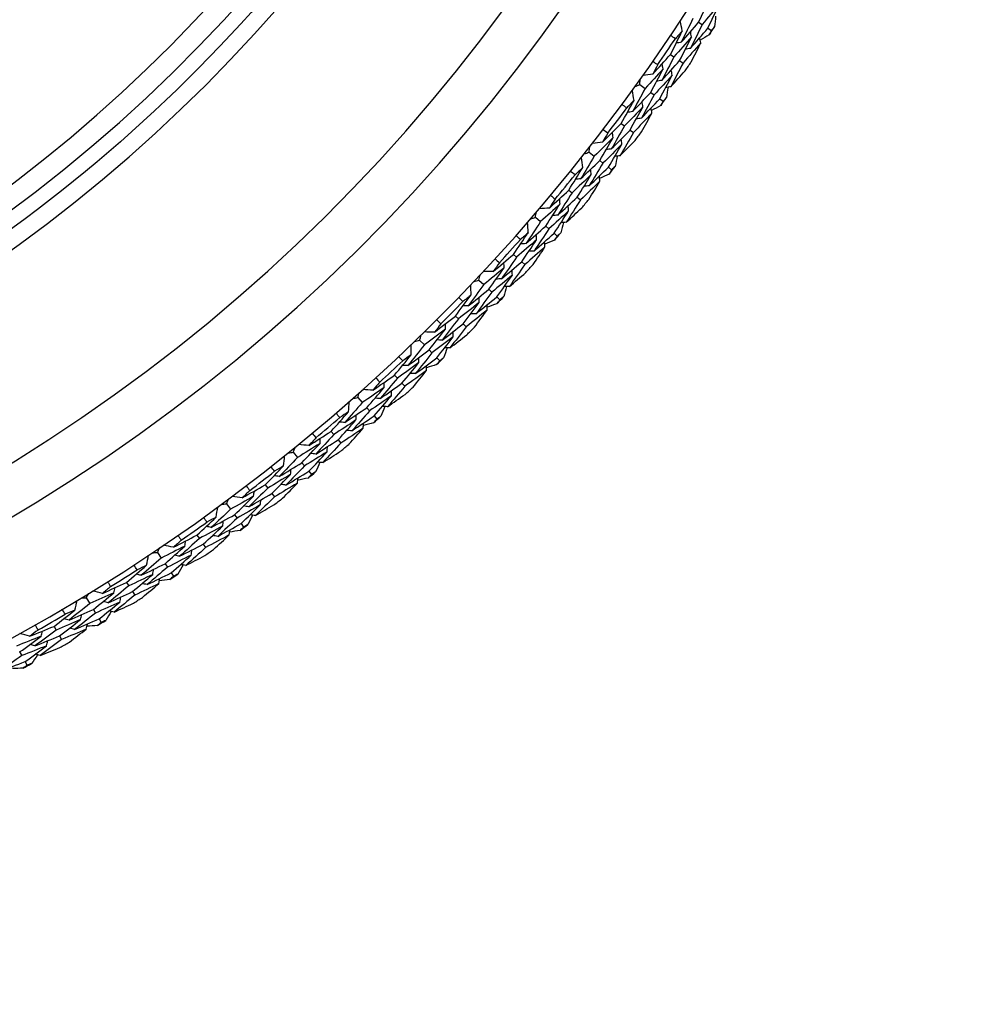
# Model space of a CAD drawing. Units: millimetres. Extents: x 32 to 1160, y 32 to 808.
# Drawn here: x 779 to 793, y 715 to 729 of the extents above; entities that cross this region are included whole.
import ezdxf

# ---------------------------------------------------------------- set-up
doc = ezdxf.new("R2010")
doc.units = ezdxf.units.MM
doc.header["$LTSCALE"] = 4
for name, color, linetype, lineweight, true_color in [('Dimension (ISO)', 7, 'Continuous', 18, 0x00003f), ('Visible (ISO)', 7, 'Continuous', 25, 0x00003f), ('Visible Narrow (ISO)', 7, 'Continuous', 25, 0x00003f)]:
    doc.layers.add(name, color=color, linetype=linetype, lineweight=lineweight, true_color=true_color)
doc.styles.add('Samuel Heath (ISO)', font='tahoma.ttf')
doc.dimstyles.new('Samuel Heath (ISO)', dxfattribs={"dimscale": 4, "dimtxt": 3, "dimasz": 2.5, "dimexe": 1, "dimexo": 1.5, "dimgap": 0.762, "dimtad": 0, "dimtih": 1, "dimtoh": 1, "dimrnd": 1e-08, "dimzin": 0, "dimdsep": 46, "dimtxsty": 'Samuel Heath (ISO)', "dimcen": 0.09, "dimdle": 10, "dimclrd": 256, "dimclre": 256, "dimclrt": 256, "dimazin": 0, "dimtfac": 1, "dimtmove": 0, "dimatfit": 3, "dimfxl": 0, "dimtolj": 1, "dimtzin": 0, "dimlwd": 15, "dimlwe": 15, "dimarcsym": 0})

# ---------------------------------------------------------------- blocks, each defined once
blk = doc.blocks.new('*D13')
at = {"layer": 'Defpoints', "color": 0, "transparency": 16777216}
for p in [(782.466, 766.97), (782.942, 766.595), (747.568, 722.661)]:
    blk.add_point(p, dxfattribs=at)
at = {"layer": 'Dimension (ISO)', "color": 176, "lineweight": 15, "true_color": 0x000080, "transparency": 16777216}
for p, q in [((754.232, 730.142), (776.755, 758.739)), ((727.87, 696.672), (748.044, 722.286)), ((717.87, 696.672), (727.87, 696.672))]:
    blk.add_line(p, q, dxfattribs=at)
at = {"layer": 'Dimension (ISO)', "color": 176, "true_color": 0x000080, "transparency": 16777216}
for points in [[(775.445, 759.77), (778.064, 757.707), (782.942, 766.595)], [(752.922, 731.173), (755.541, 729.11), (748.044, 722.286)]]:
    blk.add_solid(points, dxfattribs=at)
at = {"layer": 'Dimension (ISO)', "color": 176, "lineweight": 18, "true_color": 0x000080, "transparency": 16777216, "char_height": 12, "attachment_point": 2, "style": 'Samuel Heath (ISO)'}
for s, insert in [('\\A1; \\fTahoma|b0|i0;Ø56.40', (686.221, 713.396)), ('\\A1;[2 1/4]', (686.221, 693.624))]:
    blk.add_mtext(s, dxfattribs=dict(at, insert=insert))

msp = doc.modelspace()

# ---------------------------------------------------------------- linework, layer by layer
at = {"layer": 'Visible (ISO)'}
for p, q in [((789.008, 729.162), (789.06, 729.129)), ((789.144, 729.074), (789.196, 729.04)), ((788.593, 728.686), (788.644, 728.651)), ((788.727, 728.594), (788.778, 728.559)), ((788.138, 728.242), (788.219, 728.184)), ((788.301, 728.125), (788.351, 728.089)), ((788.433, 728.031), (788.483, 727.995)), ((787.865, 727.668), (787.914, 727.63)), ((787.995, 727.57), (788.044, 727.533)), ((787.39, 727.244), (787.468, 727.183)), ((787.548, 727.121), (787.596, 727.082)), ((787.676, 727.02), (787.724, 726.982)), ((787.092, 726.683), (787.139, 726.644)), ((787.217, 726.58), (787.265, 726.54)), ((786.599, 726.282), (786.674, 726.217)), ((786.75, 726.151), (786.797, 726.111)), ((786.874, 726.045), (786.92, 726.005)), ((786.275, 725.734), (786.321, 725.693)), ((786.396, 725.625), (786.442, 725.584)), ((785.765, 725.355), (785.837, 725.287)), ((785.91, 725.218), (785.955, 725.176)), ((786.029, 725.106), (786.074, 725.064)), ((785.417, 724.823), (785.461, 724.78)), ((785.533, 724.709), (785.577, 724.665)), ((784.89, 724.467), (784.959, 724.396)), ((785.029, 724.324), (785.072, 724.279)), ((785.143, 724.207), (785.186, 724.163)), ((784.519, 723.951), (784.561, 723.906)), ((784.629, 723.832), (784.671, 723.787)), ((783.976, 723.62), (784.042, 723.545)), ((784.109, 723.47), (784.15, 723.424)), ((784.217, 723.348), (784.258, 723.302)), ((783.582, 723.121), (783.622, 723.073)), ((783.687, 722.996), (783.727, 722.949)), ((783.025, 722.814), (783.088, 722.736)), ((783.151, 722.658), (783.19, 722.61)), ((783.254, 722.532), (783.293, 722.484)), ((782.609, 722.333), (782.647, 722.284)), ((782.709, 722.204), (782.747, 722.155)), ((782.039, 722.051), (782.098, 721.971)), ((782.158, 721.89), (782.195, 721.84)), ((782.255, 721.759), (782.292, 721.709)), ((781.602, 721.59), (781.638, 721.539)), ((781.696, 721.456), (781.731, 721.406)), ((781.02, 721.334), (781.076, 721.251)), ((781.132, 721.167), (781.166, 721.116)), ((781.222, 721.032), (781.257, 720.981)), ((780.563, 720.892), (780.596, 720.84)), ((780.65, 720.755), (780.684, 720.703)), ((779.97, 720.663), (780.021, 720.578)), ((780.074, 720.492), (780.106, 720.439)), ((780.158, 720.353), (780.19, 720.3)), ((779.493, 720.242), (779.524, 720.188)), ((779.574, 720.101), (779.605, 720.048)), ((778.986, 719.864), (779.016, 719.81)), ((779.065, 719.721), (779.094, 719.667))]:
    msp.add_line(p, q, dxfattribs=at)
for radius, start, end in [(27.737, 188.5336, 171.4671), (26.183, 189.1053, 170.8955), (25.498, 189.3797, 170.6211), (22.4, 258.4825, 78.4825), (28.209, 326.8531, 327.1477), (27.823, 325.2377, 326.1916), (28.209, 325.5512, 325.8781), (28.209, 324.2816, 324.5762), (27.823, 322.6663, 323.6201), (28.209, 322.9798, 323.3067), (28.209, 321.7102, 322.0048), (27.823, 320.0949, 321.0487), (28.209, 320.4083, 320.7352), (27.823, 317.5235, 318.4773), (28.209, 319.1388, 319.4334), (28.209, 317.8369, 318.1638), (28.209, 316.5674, 316.8619), (27.823, 314.952, 315.9059), (28.209, 315.2655, 315.5924), (28.209, 313.9959, 314.2905), (27.823, 312.3806, 313.3344), (28.209, 312.6941, 313.021), (27.823, 309.8092, 310.763), (28.209, 311.4245, 311.7191), (28.209, 310.1226, 310.4495), (27.823, 307.2377, 308.1916), (28.209, 308.8531, 309.1477), (28.209, 307.5512, 307.8781), (27.823, 304.6663, 305.6201), (28.209, 306.2816, 306.5762), (28.209, 304.9798, 305.3067), (27.823, 302.0949, 303.0487), (28.209, 303.7102, 304.0048), (28.209, 302.4083, 302.7352), (27.823, 299.5235, 300.4773), (28.209, 301.1388, 301.4334), (28.209, 299.8369, 300.1638), (28.209, 298.5674, 298.8619)]:
    msp.add_arc((765.546, 744.399), radius, start, end, dxfattribs=at)
msp.add_open_spline([(770.063, 766.568), (772.428, 766.086), (774.715, 765.223), (778.901, 762.82), (780.8, 761.282), (784.018, 757.684), (785.336, 755.626), (787.259, 751.199), (787.863, 748.831), (788.296, 744.024), (788.125, 741.585), (787.023, 736.886), (786.093, 734.626), (783.57, 730.511), (781.976, 728.658), (778.286, 725.547), (776.191, 724.289), (771.709, 722.496), (769.324, 721.961), (764.946, 721.696), (762.961, 721.835), (761.028, 722.229)], degree=3, knots=[2.774075, 2.774075, 2.774075, 2.774075, 3.094075, 3.094075, 3.414075, 3.414075, 3.734075, 3.734075, 4.054075, 4.054075, 4.374075, 4.374075, 4.694075, 4.694075, 5.014075, 5.014075, 5.334075, 5.334075, 5.654075, 5.654075, 5.915668, 5.915668, 5.915668, 5.915668], dxfattribs=at)
for points in [[(789.008, 729.162), (789.064, 729.28), (789.12, 729.398), (789.175, 729.517)], [(789.313, 729.43), (789.229, 729.329), (789.145, 729.229), (789.06, 729.129)], [(789.144, 729.074), (789.201, 729.192), (789.257, 729.311), (789.313, 729.43)], [(788.767, 729.035), (788.756, 729.083), (788.746, 729.131), (788.735, 729.18)], [(788.923, 729.217), (788.867, 729.1), (788.81, 728.983), (788.752, 728.866)], [(788.752, 728.866), (788.838, 728.964), (788.923, 729.063), (789.008, 729.162)], [(789.259, 729.25), (789.254, 729.199), (789.249, 729.147), (789.243, 729.096)], [(788.593, 728.686), (788.652, 728.802), (788.71, 728.918), (788.767, 729.035)], [(788.767, 729.035), (788.733, 728.995), (788.699, 728.956), (788.664, 728.917)], [(789.06, 729.129), (789.003, 729.011), (788.945, 728.893), (788.887, 728.775)], [(788.887, 728.775), (788.973, 728.874), (789.059, 728.974), (789.144, 729.074)], [(788.903, 728.946), (788.897, 728.971), (788.892, 728.996), (788.887, 729.021)], [(789.196, 729.04), (789.186, 729.018), (789.175, 728.996), (789.164, 728.974)], [(789.243, 729.096), (789.228, 729.077), (789.212, 729.059), (789.196, 729.04)], [(788.664, 728.917), (788.64, 728.933), (788.617, 728.949), (788.593, 728.965)], [(788.903, 728.946), (788.817, 728.847), (788.731, 728.748), (788.644, 728.651)], [(788.752, 728.866), (788.727, 728.862), (788.702, 728.857), (788.676, 728.852)], [(788.727, 728.594), (788.787, 728.711), (788.845, 728.828), (788.903, 728.946)], [(789.039, 728.856), (788.953, 728.757), (788.866, 728.658), (788.778, 728.559)], [(788.899, 728.575), (788.946, 728.668), (788.993, 728.762), (789.039, 728.856)], [(789.039, 728.856), (789.033, 728.881), (789.028, 728.907), (789.023, 728.932)], [(789.164, 728.974), (789.12, 728.949), (789.075, 728.923), (789.03, 728.897)], [(788.887, 728.775), (788.862, 728.77), (788.837, 728.766), (788.811, 728.761)], [(788.331, 728.396), (788.419, 728.492), (788.506, 728.589), (788.593, 728.686)], [(788.333, 728.584), (788.356, 728.567), (788.38, 728.551), (788.403, 728.535)], [(788.644, 728.651), (788.585, 728.534), (788.525, 728.418), (788.464, 728.302)], [(788.464, 728.302), (788.553, 728.399), (788.64, 728.496), (788.727, 728.594)], [(788.778, 728.559), (788.719, 728.442), (788.658, 728.325), (788.597, 728.208)], [(788.483, 728.471), (788.396, 728.375), (788.308, 728.279), (788.219, 728.184)], [(788.301, 728.125), (788.362, 728.24), (788.423, 728.356), (788.483, 728.471)], [(788.403, 728.535), (788.38, 728.488), (788.356, 728.442), (788.331, 728.396)], [(788.483, 728.471), (788.478, 728.497), (788.473, 728.522), (788.469, 728.547)], [(788.597, 728.208), (788.668, 728.286), (788.738, 728.364), (788.808, 728.442)], [(788.617, 728.379), (788.612, 728.404), (788.607, 728.43), (788.603, 728.455)], [(788.138, 728.242), (788.14, 728.267), (788.143, 728.292), (788.145, 728.317)], [(788.331, 728.396), (788.283, 728.389), (788.234, 728.381), (788.185, 728.373)], [(788.617, 728.379), (788.529, 728.282), (788.44, 728.185), (788.351, 728.089)], [(788.464, 728.302), (788.439, 728.298), (788.414, 728.294), (788.388, 728.29)], [(788.433, 728.031), (788.495, 728.146), (788.557, 728.263), (788.617, 728.379)], [(788.054, 728.008), (788.046, 728.057), (788.037, 728.106), (788.029, 728.155)], [(788.219, 728.184), (788.157, 728.069), (788.095, 727.955), (788.032, 727.841)], [(788.032, 727.841), (788.122, 727.935), (788.212, 728.03), (788.301, 728.125)], [(788.069, 728.211), (788.092, 728.221), (788.115, 728.231), (788.138, 728.242)], [(788.597, 728.208), (788.572, 728.204), (788.546, 728.2), (788.521, 728.196)], [(788.556, 728.201), (788.548, 728.15), (788.541, 728.099), (788.533, 728.048)], [(787.865, 727.668), (787.929, 727.781), (787.992, 727.894), (788.054, 728.008)], [(788.054, 728.008), (788.018, 727.971), (787.982, 727.933), (787.946, 727.896)], [(788.351, 728.089), (788.289, 727.974), (788.226, 727.858), (788.163, 727.744)], [(788.163, 727.744), (788.253, 727.839), (788.344, 727.934), (788.433, 728.031)], [(788.186, 727.913), (788.182, 727.939), (788.177, 727.964), (788.173, 727.989)], [(788.483, 727.995), (788.472, 727.973), (788.46, 727.952), (788.449, 727.93)], [(788.533, 728.048), (788.516, 728.03), (788.5, 728.012), (788.483, 727.995)], [(787.946, 727.896), (787.923, 727.913), (787.9, 727.929), (787.877, 727.946)], [(788.186, 727.913), (788.096, 727.818), (788.005, 727.724), (787.914, 727.63)], [(788.032, 727.841), (788.007, 727.837), (787.981, 727.834), (787.956, 727.83)], [(787.995, 727.57), (788.059, 727.684), (788.123, 727.798), (788.186, 727.913)], [(788.318, 727.818), (788.314, 727.843), (788.309, 727.869), (788.305, 727.894)], [(788.449, 727.93), (788.403, 727.906), (788.357, 727.883), (788.311, 727.859)], [(788.318, 727.818), (788.227, 727.722), (788.136, 727.627), (788.044, 727.533)], [(788.163, 727.744), (788.137, 727.74), (788.112, 727.736), (788.086, 727.733)], [(788.165, 727.543), (788.217, 727.634), (788.267, 727.726), (788.318, 727.818)], [(787.591, 727.39), (787.683, 727.482), (787.774, 727.574), (787.865, 727.668)], [(787.6, 727.577), (787.623, 727.56), (787.646, 727.543), (787.669, 727.525)], [(787.914, 727.63), (787.85, 727.517), (787.785, 727.403), (787.719, 727.29)], [(787.719, 727.29), (787.812, 727.383), (787.904, 727.476), (787.995, 727.57)], [(787.745, 727.458), (787.742, 727.484), (787.738, 727.509), (787.734, 727.535)], [(787.591, 727.39), (787.541, 727.385), (787.492, 727.379), (787.443, 727.373)], [(787.745, 727.458), (787.654, 727.366), (787.561, 727.274), (787.468, 727.183)], [(787.548, 727.121), (787.614, 727.233), (787.68, 727.345), (787.745, 727.458)], [(787.669, 727.525), (787.643, 727.48), (787.617, 727.435), (787.591, 727.39)], [(788.044, 727.533), (787.98, 727.418), (787.914, 727.304), (787.847, 727.19)], [(787.847, 727.19), (787.921, 727.265), (787.995, 727.339), (788.069, 727.414)], [(787.875, 727.36), (787.871, 727.386), (787.868, 727.411), (787.864, 727.436)], [(787.32, 727.216), (787.344, 727.226), (787.367, 727.235), (787.39, 727.244)], [(787.39, 727.244), (787.394, 727.269), (787.397, 727.294), (787.401, 727.319)], [(787.875, 727.36), (787.783, 727.267), (787.69, 727.174), (787.596, 727.082)], [(787.719, 727.29), (787.693, 727.287), (787.668, 727.284), (787.642, 727.281)], [(787.676, 727.02), (787.743, 727.133), (787.809, 727.247), (787.875, 727.36)], [(787.468, 727.183), (787.402, 727.071), (787.335, 726.96), (787.266, 726.849)], [(787.266, 726.849), (787.361, 726.939), (787.455, 727.029), (787.548, 727.121)], [(787.296, 727.015), (787.29, 727.064), (787.284, 727.113), (787.278, 727.162)], [(787.847, 727.19), (787.822, 727.187), (787.796, 727.184), (787.771, 727.181)], [(787.806, 727.185), (787.796, 727.135), (787.786, 727.084), (787.776, 727.033)], [(787.092, 726.683), (787.16, 726.793), (787.229, 726.904), (787.296, 727.015)], [(787.184, 726.907), (787.161, 726.925), (787.139, 726.943), (787.117, 726.961)], [(787.296, 727.015), (787.259, 726.979), (787.221, 726.943), (787.184, 726.907)], [(787.596, 727.082), (787.529, 726.97), (787.461, 726.858), (787.393, 726.746)], [(787.393, 726.746), (787.487, 726.837), (787.582, 726.928), (787.676, 727.02)], [(787.423, 726.914), (787.42, 726.94), (787.417, 726.965), (787.414, 726.991)], [(787.724, 726.982), (787.712, 726.961), (787.699, 726.94), (787.687, 726.919)], [(787.776, 727.033), (787.759, 727.016), (787.742, 726.999), (787.724, 726.982)], [(787.423, 726.914), (787.329, 726.823), (787.235, 726.733), (787.139, 726.644)], [(787.266, 726.849), (787.241, 726.846), (787.215, 726.844), (787.19, 726.841)], [(787.217, 726.58), (787.287, 726.691), (787.356, 726.802), (787.423, 726.914)], [(787.551, 726.813), (787.456, 726.722), (787.361, 726.631), (787.265, 726.54)], [(787.386, 726.545), (787.442, 726.634), (787.497, 726.724), (787.551, 726.813)], [(787.551, 726.813), (787.548, 726.839), (787.545, 726.864), (787.542, 726.889)], [(787.687, 726.919), (787.64, 726.898), (787.593, 726.876), (787.546, 726.854)], [(786.805, 726.418), (786.901, 726.506), (786.997, 726.594), (787.092, 726.683)], [(787.393, 726.746), (787.367, 726.743), (787.341, 726.741), (787.316, 726.738)], [(786.889, 726.55), (786.861, 726.506), (786.833, 726.462), (786.805, 726.418)], [(786.824, 726.605), (786.846, 726.586), (786.867, 726.568), (786.889, 726.55)], [(787.139, 726.644), (787.07, 726.533), (787, 726.423), (786.929, 726.313)], [(786.929, 726.313), (787.026, 726.401), (787.122, 726.49), (787.217, 726.58)], [(786.963, 726.48), (786.96, 726.505), (786.958, 726.531), (786.955, 726.556)], [(787.265, 726.54), (787.195, 726.429), (787.124, 726.318), (787.053, 726.207)], [(786.805, 726.418), (786.756, 726.415), (786.707, 726.411), (786.657, 726.408)], [(786.963, 726.48), (786.867, 726.391), (786.771, 726.304), (786.674, 726.217)], [(786.75, 726.151), (786.822, 726.26), (786.893, 726.37), (786.963, 726.48)], [(787.088, 726.376), (786.992, 726.287), (786.895, 726.198), (786.797, 726.111)], [(786.874, 726.045), (786.946, 726.155), (787.018, 726.265), (787.088, 726.376)], [(787.053, 726.207), (787.13, 726.278), (787.207, 726.349), (787.284, 726.421)], [(787.088, 726.376), (787.086, 726.401), (787.083, 726.427), (787.081, 726.452)], [(786.528, 726.257), (786.551, 726.265), (786.575, 726.273), (786.599, 726.282)], [(786.599, 726.282), (786.603, 726.306), (786.608, 726.331), (786.613, 726.355)], [(786.929, 726.313), (786.903, 726.311), (786.878, 726.309), (786.852, 726.307)], [(786.674, 726.217), (786.603, 726.108), (786.53, 726), (786.457, 725.892)], [(786.457, 725.892), (786.555, 725.977), (786.653, 726.064), (786.75, 726.151)], [(786.494, 726.057), (786.49, 726.106), (786.486, 726.155), (786.483, 726.205)], [(786.797, 726.111), (786.725, 726.001), (786.652, 725.892), (786.579, 725.783)], [(787.011, 726.204), (786.999, 726.154), (786.987, 726.104), (786.975, 726.054)], [(787.053, 726.207), (787.027, 726.205), (787.002, 726.203), (786.976, 726.201)], [(786.275, 725.734), (786.349, 725.841), (786.422, 725.949), (786.494, 726.057)], [(786.377, 725.954), (786.355, 725.973), (786.334, 725.992), (786.312, 726.011)], [(786.617, 725.95), (786.519, 725.864), (786.42, 725.778), (786.321, 725.693)], [(786.494, 726.057), (786.455, 726.022), (786.416, 725.988), (786.377, 725.954)], [(786.396, 725.625), (786.47, 725.733), (786.544, 725.841), (786.617, 725.95)], [(786.579, 725.783), (786.677, 725.87), (786.776, 725.957), (786.874, 726.045)], [(786.617, 725.95), (786.615, 725.976), (786.613, 726.001), (786.611, 726.027)], [(786.88, 725.944), (786.832, 725.924), (786.785, 725.904), (786.737, 725.885)], [(786.92, 726.005), (786.907, 725.984), (786.894, 725.964), (786.88, 725.944)], [(786.975, 726.054), (786.957, 726.037), (786.939, 726.021), (786.92, 726.005)], [(786.457, 725.892), (786.432, 725.89), (786.406, 725.889), (786.38, 725.888)], [(786.74, 725.844), (786.641, 725.756), (786.542, 725.67), (786.442, 725.584)], [(786.563, 725.583), (786.623, 725.67), (786.681, 725.757), (786.74, 725.844)], [(786.74, 725.844), (786.738, 725.869), (786.736, 725.895), (786.734, 725.92)], [(785.977, 725.483), (786.077, 725.566), (786.176, 725.65), (786.275, 725.734)], [(786.004, 725.668), (786.025, 725.649), (786.046, 725.629), (786.067, 725.61)], [(786.321, 725.693), (786.247, 725.585), (786.172, 725.478), (786.096, 725.372)], [(786.579, 725.783), (786.553, 725.782), (786.527, 725.781), (786.502, 725.779)], [(786.138, 725.537), (786.038, 725.453), (785.938, 725.37), (785.837, 725.287)], [(785.91, 725.218), (785.987, 725.324), (786.063, 725.43), (786.138, 725.537)], [(786.067, 725.61), (786.037, 725.567), (786.007, 725.525), (785.977, 725.483)], [(786.096, 725.372), (786.197, 725.455), (786.297, 725.54), (786.396, 725.625)], [(786.138, 725.537), (786.136, 725.562), (786.135, 725.588), (786.133, 725.614)], [(786.442, 725.584), (786.367, 725.476), (786.291, 725.368), (786.215, 725.261)], [(786.258, 725.427), (786.257, 725.453), (786.255, 725.479), (786.254, 725.504)], [(785.693, 725.334), (785.717, 725.341), (785.741, 725.348), (785.765, 725.355)], [(785.765, 725.355), (785.77, 725.38), (785.776, 725.404), (785.782, 725.429)], [(785.977, 725.483), (785.928, 725.481), (785.878, 725.48), (785.829, 725.479)], [(786.258, 725.427), (786.158, 725.343), (786.057, 725.259), (785.955, 725.176)], [(786.096, 725.372), (786.07, 725.371), (786.045, 725.37), (786.019, 725.37)], [(786.029, 725.106), (786.106, 725.213), (786.182, 725.32), (786.258, 725.427)], [(786.215, 725.261), (786.295, 725.328), (786.376, 725.395), (786.455, 725.464)], [(785.837, 725.287), (785.761, 725.182), (785.684, 725.077), (785.606, 724.972)], [(785.606, 724.972), (785.708, 725.053), (785.809, 725.135), (785.91, 725.218)], [(785.65, 725.135), (785.648, 725.185), (785.647, 725.234), (785.645, 725.284)], [(786.174, 725.259), (786.159, 725.21), (786.145, 725.16), (786.13, 725.111)], [(786.215, 725.261), (786.189, 725.26), (786.164, 725.259), (786.138, 725.258)], [(785.417, 724.823), (785.495, 724.927), (785.573, 725.031), (785.65, 725.135)], [(785.528, 725.038), (785.508, 725.058), (785.487, 725.078), (785.467, 725.098)], [(785.65, 725.135), (785.61, 725.103), (785.569, 725.07), (785.528, 725.038)], [(785.955, 725.176), (785.878, 725.069), (785.801, 724.964), (785.722, 724.858)], [(785.722, 724.858), (785.825, 724.94), (785.927, 725.023), (786.029, 725.106)], [(785.768, 725.023), (785.767, 725.049), (785.766, 725.075), (785.766, 725.1)], [(786.074, 725.064), (786.059, 725.044), (786.045, 725.025), (786.031, 725.005)], [(786.13, 725.111), (786.111, 725.095), (786.093, 725.08), (786.074, 725.064)], [(785.768, 725.023), (785.666, 724.941), (785.564, 724.86), (785.461, 724.78)], [(785.606, 724.972), (785.58, 724.972), (785.554, 724.972), (785.529, 724.972)], [(785.533, 724.709), (785.612, 724.813), (785.69, 724.918), (785.768, 725.023)], [(785.886, 724.911), (785.885, 724.937), (785.885, 724.963), (785.884, 724.988)], [(786.031, 725.005), (785.982, 724.988), (785.933, 724.97), (785.885, 724.953)], [(785.108, 724.585), (785.211, 724.664), (785.314, 724.743), (785.417, 724.823)], [(785.461, 724.78), (785.382, 724.675), (785.302, 724.572), (785.222, 724.469)], [(785.886, 724.911), (785.784, 724.829), (785.68, 724.747), (785.577, 724.665)], [(785.722, 724.858), (785.697, 724.858), (785.671, 724.858), (785.645, 724.858)], [(785.698, 724.659), (785.761, 724.743), (785.824, 724.827), (785.886, 724.911)], [(785.271, 724.632), (785.167, 724.552), (785.063, 724.474), (784.959, 724.396)], [(785.029, 724.324), (785.11, 724.426), (785.191, 724.529), (785.271, 724.632)], [(785.203, 724.708), (785.172, 724.667), (785.14, 724.626), (785.108, 724.585)], [(785.143, 724.769), (785.163, 724.749), (785.183, 724.729), (785.203, 724.708)], [(785.222, 724.469), (785.326, 724.548), (785.43, 724.628), (785.533, 724.709)], [(785.271, 724.632), (785.27, 724.658), (785.27, 724.683), (785.27, 724.709)], [(785.577, 724.665), (785.497, 724.561), (785.417, 724.456), (785.336, 724.353)], [(784.89, 724.467), (784.897, 724.492), (784.904, 724.516), (784.91, 724.54)], [(785.108, 724.585), (785.059, 724.586), (785.009, 724.587), (784.96, 724.588)], [(785.386, 724.517), (785.282, 724.437), (785.177, 724.358), (785.072, 724.279)], [(785.143, 724.207), (785.225, 724.31), (785.306, 724.413), (785.386, 724.517)], [(785.336, 724.353), (785.419, 724.416), (785.502, 724.48), (785.585, 724.545)], [(785.386, 724.517), (785.386, 724.543), (785.386, 724.569), (785.385, 724.594)], [(784.959, 724.396), (784.878, 724.294), (784.797, 724.193), (784.714, 724.092)], [(784.766, 724.253), (784.766, 724.302), (784.767, 724.352), (784.767, 724.401)], [(784.817, 724.449), (784.841, 724.455), (784.866, 724.461), (784.89, 724.467)], [(785.222, 724.469), (785.196, 724.469), (785.17, 724.47), (785.145, 724.47)], [(785.294, 724.353), (785.277, 724.304), (785.261, 724.255), (785.244, 724.207)], [(785.336, 724.353), (785.31, 724.353), (785.284, 724.353), (785.259, 724.354)], [(784.519, 723.951), (784.602, 724.051), (784.684, 724.152), (784.766, 724.253)], [(784.64, 724.161), (784.62, 724.182), (784.6, 724.203), (784.581, 724.223)], [(784.766, 724.253), (784.724, 724.222), (784.682, 724.192), (784.64, 724.161)], [(784.714, 724.092), (784.82, 724.168), (784.925, 724.246), (785.029, 724.324)], [(785.072, 724.279), (784.991, 724.177), (784.908, 724.075), (784.825, 723.973)], [(784.825, 723.973), (784.932, 724.05), (785.037, 724.128), (785.143, 724.207)], [(784.878, 724.136), (784.879, 724.161), (784.879, 724.187), (784.879, 724.213)], [(785.244, 724.207), (785.225, 724.192), (785.205, 724.177), (785.186, 724.163)], [(784.878, 724.136), (784.773, 724.058), (784.667, 723.982), (784.561, 723.906)], [(784.629, 723.832), (784.713, 723.933), (784.796, 724.034), (784.878, 724.136)], [(784.714, 724.092), (784.688, 724.093), (784.663, 724.094), (784.637, 724.095)], [(784.991, 724.018), (784.992, 724.044), (784.992, 724.07), (784.992, 724.095)], [(785.14, 724.106), (785.091, 724.09), (785.041, 724.075), (784.992, 724.06)], [(785.186, 724.163), (785.17, 724.144), (785.155, 724.125), (785.14, 724.106)], [(784.199, 723.727), (784.306, 723.801), (784.413, 723.876), (784.519, 723.951)], [(784.242, 723.91), (784.262, 723.889), (784.281, 723.867), (784.3, 723.846)], [(784.561, 723.906), (784.477, 723.805), (784.393, 723.705), (784.308, 723.606)], [(784.991, 724.018), (784.885, 723.94), (784.778, 723.863), (784.671, 723.787)], [(784.825, 723.973), (784.8, 723.974), (784.774, 723.975), (784.748, 723.976)], [(784.792, 723.775), (784.859, 723.856), (784.925, 723.937), (784.991, 724.018)], [(784.364, 723.767), (784.257, 723.692), (784.15, 723.618), (784.042, 723.545)], [(784.109, 723.47), (784.195, 723.568), (784.28, 723.667), (784.364, 723.767)], [(784.3, 723.846), (784.267, 723.806), (784.233, 723.767), (784.199, 723.727)], [(784.308, 723.606), (784.415, 723.681), (784.523, 723.756), (784.629, 723.832)], [(784.364, 723.767), (784.365, 723.792), (784.366, 723.818), (784.367, 723.844)], [(784.671, 723.787), (784.587, 723.686), (784.502, 723.585), (784.416, 723.485)], [(783.902, 723.605), (783.927, 723.61), (783.952, 723.615), (783.976, 723.62)], [(783.976, 723.62), (783.984, 723.643), (783.992, 723.667), (784, 723.691)], [(784.199, 723.727), (784.15, 723.731), (784.101, 723.734), (784.051, 723.737)], [(784.474, 723.647), (784.367, 723.572), (784.259, 723.497), (784.15, 723.424)], [(784.217, 723.348), (784.303, 723.447), (784.389, 723.547), (784.474, 723.647)], [(784.308, 723.606), (784.282, 723.608), (784.257, 723.609), (784.231, 723.611)], [(784.416, 723.485), (784.502, 723.545), (784.588, 723.605), (784.674, 723.666)], [(784.474, 723.647), (784.475, 723.673), (784.476, 723.698), (784.477, 723.724)], [(784.042, 723.545), (783.957, 723.447), (783.871, 723.349), (783.784, 723.252)], [(783.784, 723.252), (783.893, 723.324), (784.001, 723.397), (784.109, 723.47)], [(783.842, 723.411), (783.845, 723.46), (783.848, 723.51), (783.851, 723.559)], [(784.375, 723.487), (784.356, 723.439), (784.337, 723.391), (784.318, 723.343)], [(784.416, 723.485), (784.391, 723.486), (784.365, 723.488), (784.339, 723.49)], [(783.582, 723.121), (783.67, 723.217), (783.756, 723.314), (783.842, 723.411)], [(783.713, 723.325), (783.694, 723.346), (783.675, 723.368), (783.656, 723.39)], [(783.842, 723.411), (783.799, 723.382), (783.756, 723.353), (783.713, 723.325)], [(784.15, 723.424), (784.064, 723.325), (783.977, 723.226), (783.889, 723.129)], [(783.889, 723.129), (783.999, 723.201), (784.108, 723.274), (784.217, 723.348)], [(783.95, 723.289), (783.951, 723.314), (783.953, 723.34), (783.954, 723.366)], [(784.318, 723.343), (784.298, 723.329), (784.278, 723.316), (784.258, 723.302)], [(783.95, 723.289), (783.841, 723.216), (783.732, 723.144), (783.622, 723.073)], [(783.687, 722.996), (783.776, 723.093), (783.863, 723.191), (783.95, 723.289)], [(783.784, 723.252), (783.758, 723.254), (783.733, 723.257), (783.707, 723.259)], [(784.057, 723.167), (784.059, 723.192), (784.06, 723.218), (784.062, 723.243)], [(784.21, 723.247), (784.16, 723.234), (784.11, 723.221), (784.06, 723.208)], [(784.258, 723.302), (784.242, 723.284), (784.226, 723.265), (784.21, 723.247)], [(783.253, 722.911), (783.363, 722.98), (783.473, 723.05), (783.582, 723.121)], [(783.304, 723.092), (783.323, 723.07), (783.341, 723.047), (783.359, 723.025)], [(783.622, 723.073), (783.534, 722.977), (783.445, 722.881), (783.356, 722.785)], [(784.057, 723.167), (783.948, 723.093), (783.838, 723.021), (783.727, 722.949)], [(783.889, 723.129), (783.864, 723.131), (783.838, 723.133), (783.813, 723.135)], [(783.847, 722.932), (783.918, 723.01), (783.988, 723.088), (784.057, 723.167)], [(783.025, 722.814), (783.034, 722.837), (783.043, 722.86), (783.052, 722.884)], [(783.419, 722.943), (783.309, 722.873), (783.199, 722.804), (783.088, 722.736)], [(783.253, 722.911), (783.204, 722.917), (783.155, 722.922), (783.106, 722.927)], [(783.151, 722.658), (783.241, 722.753), (783.331, 722.848), (783.419, 722.943)], [(783.359, 723.025), (783.324, 722.987), (783.289, 722.949), (783.253, 722.911)], [(783.356, 722.785), (783.467, 722.855), (783.577, 722.925), (783.687, 722.996)], [(783.419, 722.943), (783.421, 722.969), (783.423, 722.995), (783.425, 723.02)], [(783.727, 722.949), (783.639, 722.852), (783.549, 722.755), (783.459, 722.659)], [(783.524, 722.819), (783.526, 722.844), (783.528, 722.87), (783.53, 722.895)], [(782.882, 722.611), (782.887, 722.66), (782.892, 722.71), (782.897, 722.759)], [(782.951, 722.802), (782.976, 722.806), (783.001, 722.81), (783.025, 722.814)], [(783.524, 722.819), (783.413, 722.748), (783.302, 722.679), (783.19, 722.61)], [(783.254, 722.532), (783.345, 722.627), (783.435, 722.722), (783.524, 722.819)], [(783.356, 722.785), (783.331, 722.788), (783.305, 722.791), (783.28, 722.794)], [(783.459, 722.659), (783.548, 722.715), (783.636, 722.771), (783.724, 722.828)], [(782.609, 722.333), (782.701, 722.425), (782.792, 722.518), (782.882, 722.611)], [(782.749, 722.531), (782.731, 722.553), (782.713, 722.576), (782.696, 722.598)], [(782.882, 722.611), (782.838, 722.584), (782.793, 722.558), (782.749, 722.531)], [(783.088, 722.736), (782.998, 722.642), (782.908, 722.548), (782.817, 722.455)], [(782.817, 722.455), (782.929, 722.522), (783.04, 722.59), (783.151, 722.658)], [(783.19, 722.61), (783.1, 722.515), (783.009, 722.421), (782.917, 722.327)], [(783.418, 722.664), (783.397, 722.616), (783.376, 722.569), (783.355, 722.522)], [(783.459, 722.659), (783.433, 722.662), (783.408, 722.665), (783.382, 722.667)], [(782.984, 722.484), (782.872, 722.417), (782.76, 722.35), (782.647, 722.284)], [(782.709, 722.204), (782.801, 722.297), (782.893, 722.39), (782.984, 722.484)], [(782.817, 722.455), (782.791, 722.459), (782.766, 722.462), (782.74, 722.465)], [(782.917, 722.327), (783.029, 722.394), (783.142, 722.463), (783.254, 722.532)], [(782.984, 722.484), (782.987, 722.51), (782.99, 722.535), (782.992, 722.561)], [(783.293, 722.484), (783.276, 722.466), (783.259, 722.448), (783.242, 722.431)], [(783.355, 722.522), (783.334, 722.509), (783.313, 722.496), (783.293, 722.484)], [(782.271, 722.139), (782.384, 722.203), (782.497, 722.267), (782.609, 722.333)], [(782.331, 722.316), (782.348, 722.293), (782.365, 722.271), (782.382, 722.248)], [(783.086, 722.357), (782.973, 722.289), (782.86, 722.222), (782.747, 722.155)], [(782.917, 722.327), (782.891, 722.33), (782.866, 722.334), (782.84, 722.337)], [(782.866, 722.133), (782.94, 722.207), (783.013, 722.282), (783.086, 722.357)], [(783.086, 722.357), (783.089, 722.383), (783.091, 722.408), (783.094, 722.434)], [(783.242, 722.431), (783.192, 722.42), (783.141, 722.409), (783.09, 722.399)], [(782.439, 722.163), (782.326, 722.098), (782.212, 722.034), (782.098, 721.971)], [(782.271, 722.139), (782.222, 722.146), (782.174, 722.154), (782.125, 722.161)], [(782.158, 721.89), (782.252, 721.98), (782.346, 722.071), (782.439, 722.163)], [(782.382, 722.248), (782.345, 722.211), (782.308, 722.175), (782.271, 722.139)], [(782.647, 722.284), (782.555, 722.191), (782.462, 722.099), (782.368, 722.008)], [(782.368, 722.008), (782.482, 722.073), (782.596, 722.138), (782.709, 722.204)], [(782.439, 722.163), (782.442, 722.189), (782.445, 722.214), (782.448, 722.239)], [(781.965, 722.043), (781.989, 722.046), (782.014, 722.048), (782.039, 722.051)], [(782.039, 722.051), (782.049, 722.074), (782.059, 722.097), (782.069, 722.12)], [(782.538, 722.034), (782.424, 721.969), (782.31, 721.904), (782.195, 721.84)], [(782.255, 721.759), (782.35, 721.85), (782.444, 721.942), (782.538, 722.034)], [(782.368, 722.008), (782.343, 722.012), (782.318, 722.016), (782.292, 722.02)], [(782.747, 722.155), (782.654, 722.062), (782.56, 721.969), (782.466, 721.878)], [(782.466, 721.878), (782.557, 721.929), (782.648, 721.982), (782.738, 722.034)], [(782.538, 722.034), (782.541, 722.059), (782.544, 722.085), (782.547, 722.11)], [(782.098, 721.971), (782.005, 721.881), (781.91, 721.791), (781.815, 721.703)], [(781.815, 721.703), (781.93, 721.764), (782.044, 721.827), (782.158, 721.89)], [(781.887, 721.855), (781.895, 721.904), (781.902, 721.953), (781.909, 722.002)], [(782.425, 721.884), (782.402, 721.837), (782.379, 721.791), (782.355, 721.745)], [(782.466, 721.878), (782.44, 721.881), (782.415, 721.885), (782.39, 721.889)], [(781.602, 721.59), (781.698, 721.677), (781.793, 721.766), (781.887, 721.855)], [(781.984, 721.724), (781.869, 721.661), (781.753, 721.6), (781.638, 721.539)], [(781.696, 721.456), (781.792, 721.545), (781.888, 721.634), (781.984, 721.724)], [(781.75, 721.781), (781.734, 721.804), (781.717, 721.828), (781.7, 721.851)], [(781.887, 721.855), (781.842, 721.83), (781.796, 721.806), (781.75, 721.781)], [(782.195, 721.84), (782.1, 721.75), (782.005, 721.659), (781.909, 721.57)], [(781.909, 721.57), (782.025, 721.632), (782.14, 721.695), (782.255, 721.759)], [(781.984, 721.724), (781.987, 721.749), (781.991, 721.775), (781.995, 721.8)], [(782.355, 721.745), (782.334, 721.733), (782.313, 721.721), (782.292, 721.709)], [(781.256, 721.411), (781.372, 721.469), (781.487, 721.529), (781.602, 721.59)], [(781.323, 721.585), (781.339, 721.562), (781.356, 721.538), (781.372, 721.515)], [(782.08, 721.593), (781.964, 721.53), (781.848, 721.467), (781.731, 721.406)], [(781.815, 721.703), (781.789, 721.707), (781.764, 721.711), (781.739, 721.716)], [(781.909, 721.57), (781.884, 721.574), (781.858, 721.579), (781.833, 721.583)], [(781.849, 721.378), (781.927, 721.449), (782.003, 721.521), (782.08, 721.593)], [(782.08, 721.593), (782.083, 721.618), (782.087, 721.643), (782.091, 721.669)], [(782.239, 721.659), (782.188, 721.65), (782.137, 721.642), (782.086, 721.634)], [(782.292, 721.709), (782.274, 721.693), (782.256, 721.676), (782.239, 721.659)], [(781.256, 721.411), (781.207, 721.42), (781.159, 721.43), (781.11, 721.44)], [(781.372, 721.515), (781.333, 721.48), (781.295, 721.445), (781.256, 721.411)], [(781.638, 721.539), (781.542, 721.451), (781.445, 721.363), (781.347, 721.276)], [(781.347, 721.276), (781.464, 721.335), (781.58, 721.395), (781.696, 721.456)], [(781.424, 721.428), (781.428, 721.453), (781.433, 721.478), (781.437, 721.503)], [(780.86, 721.145), (780.869, 721.193), (780.878, 721.242), (780.888, 721.291)], [(780.945, 721.329), (780.97, 721.33), (780.995, 721.332), (781.02, 721.334)], [(781.02, 721.334), (781.031, 721.356), (781.042, 721.379), (781.053, 721.401)], [(781.424, 721.428), (781.308, 721.368), (781.192, 721.309), (781.076, 721.251)], [(781.132, 721.167), (781.23, 721.254), (781.327, 721.34), (781.424, 721.428)], [(781.517, 721.294), (781.401, 721.234), (781.284, 721.175), (781.166, 721.116)], [(781.222, 721.032), (781.321, 721.119), (781.42, 721.206), (781.517, 721.294)], [(781.347, 721.276), (781.322, 721.281), (781.297, 721.286), (781.271, 721.291)], [(781.731, 721.406), (781.634, 721.317), (781.537, 721.229), (781.438, 721.141)], [(781.438, 721.141), (781.532, 721.189), (781.625, 721.237), (781.718, 721.286)], [(781.517, 721.294), (781.522, 721.319), (781.526, 721.345), (781.53, 721.37)], [(780.563, 720.892), (780.662, 720.976), (780.761, 721.06), (780.86, 721.145)], [(780.719, 721.077), (780.704, 721.101), (780.688, 721.125), (780.672, 721.149)], [(780.86, 721.145), (780.813, 721.122), (780.766, 721.099), (780.719, 721.077)], [(781.076, 721.251), (780.978, 721.165), (780.879, 721.08), (780.78, 720.996)], [(780.78, 720.996), (780.898, 721.052), (781.015, 721.109), (781.132, 721.167)], [(781.397, 721.149), (781.372, 721.104), (781.347, 721.059), (781.322, 721.014)], [(781.438, 721.141), (781.413, 721.146), (781.388, 721.151), (781.363, 721.156)], [(780.95, 721.009), (780.832, 720.952), (780.714, 720.896), (780.596, 720.84)], [(780.65, 720.755), (780.751, 720.839), (780.851, 720.924), (780.95, 721.009)], [(780.78, 720.996), (780.755, 721.001), (780.73, 721.007), (780.705, 721.012)], [(781.166, 721.116), (781.067, 721.03), (780.968, 720.944), (780.868, 720.859)], [(780.868, 720.859), (780.987, 720.916), (781.105, 720.974), (781.222, 721.032)], [(780.95, 721.009), (780.955, 721.035), (780.959, 721.06), (780.964, 721.085)], [(781.322, 721.014), (781.3, 721.003), (781.279, 720.992), (781.257, 720.981)], [(780.209, 720.729), (780.327, 720.782), (780.445, 720.837), (780.563, 720.892)], [(780.284, 720.901), (780.299, 720.876), (780.314, 720.852), (780.329, 720.828)], [(781.04, 720.874), (780.921, 720.816), (780.803, 720.759), (780.684, 720.703)], [(780.868, 720.859), (780.843, 720.864), (780.818, 720.87), (780.793, 720.875)], [(780.8, 720.67), (780.88, 720.738), (780.96, 720.805), (781.04, 720.874)], [(781.04, 720.874), (781.045, 720.899), (781.05, 720.924), (781.055, 720.949)], [(781.202, 720.933), (781.15, 720.927), (781.099, 720.921), (781.048, 720.915)], [(781.257, 720.981), (781.238, 720.965), (781.22, 720.949), (781.202, 720.933)], [(779.97, 720.663), (779.982, 720.685), (779.994, 720.707), (780.006, 720.729)], [(780.377, 720.738), (780.259, 720.684), (780.14, 720.63), (780.021, 720.578)], [(780.209, 720.729), (780.161, 720.741), (780.113, 720.753), (780.064, 720.765)], [(780.074, 720.492), (780.176, 720.573), (780.277, 720.655), (780.377, 720.738)], [(780.329, 720.828), (780.289, 720.795), (780.249, 720.762), (780.209, 720.729)], [(780.596, 720.84), (780.496, 720.756), (780.395, 720.673), (780.294, 720.59)], [(780.294, 720.59), (780.413, 720.644), (780.532, 720.699), (780.65, 720.755)], [(780.377, 720.738), (780.383, 720.763), (780.388, 720.788), (780.394, 720.814)], [(780.684, 720.703), (780.583, 720.618), (780.481, 720.535), (780.379, 720.452)], [(780.021, 720.578), (779.92, 720.496), (779.818, 720.416), (779.715, 720.336)], [(779.801, 720.481), (779.812, 720.529), (779.824, 720.577), (779.836, 720.625)], [(779.895, 720.661), (779.92, 720.662), (779.945, 720.662), (779.97, 720.663)], [(780.465, 720.601), (780.345, 720.546), (780.226, 720.492), (780.106, 720.439)], [(780.158, 720.353), (780.261, 720.435), (780.363, 720.517), (780.465, 720.601)], [(780.294, 720.59), (780.269, 720.596), (780.244, 720.603), (780.219, 720.609)], [(780.379, 720.452), (780.474, 720.495), (780.569, 720.539), (780.664, 720.583)], [(780.465, 720.601), (780.47, 720.626), (780.475, 720.651), (780.481, 720.676)], [(779.493, 720.242), (779.596, 720.321), (779.699, 720.401), (779.801, 720.481)], [(779.658, 720.42), (779.643, 720.444), (779.628, 720.469), (779.614, 720.494)], [(779.801, 720.481), (779.753, 720.461), (779.706, 720.44), (779.658, 720.42)], [(779.715, 720.336), (779.835, 720.387), (779.954, 720.439), (780.074, 720.492)], [(780.106, 720.439), (780.003, 720.357), (779.9, 720.276), (779.797, 720.195)], [(779.885, 720.342), (779.891, 720.367), (779.897, 720.392), (779.903, 720.417)], [(780.338, 720.461), (780.311, 720.417), (780.284, 720.373), (780.257, 720.33)], [(780.379, 720.452), (780.354, 720.458), (780.329, 720.464), (780.304, 720.47)], [(779.885, 720.342), (779.765, 720.29), (779.645, 720.239), (779.524, 720.188)], [(779.574, 720.101), (779.678, 720.181), (779.782, 720.261), (779.885, 720.342)], [(779.715, 720.336), (779.69, 720.342), (779.665, 720.349), (779.64, 720.356)], [(779.797, 720.195), (779.918, 720.247), (780.038, 720.299), (780.158, 720.353)], [(779.969, 720.202), (779.975, 720.227), (779.981, 720.252), (779.987, 720.277)], [(780.19, 720.3), (780.171, 720.285), (780.152, 720.269), (780.133, 720.254)], [(780.257, 720.33), (780.235, 720.32), (780.213, 720.31), (780.19, 720.3)], [(779.132, 720.095), (779.084, 720.109), (779.037, 720.123), (778.99, 720.137)], [(779.132, 720.095), (779.253, 720.143), (779.373, 720.192), (779.493, 720.242)], [(779.257, 720.188), (779.215, 720.157), (779.174, 720.126), (779.132, 720.095)], [(779.524, 720.188), (779.42, 720.109), (779.316, 720.03), (779.211, 719.953)], [(779.215, 720.263), (779.229, 720.238), (779.243, 720.213), (779.257, 720.188)], [(779.301, 720.097), (779.308, 720.122), (779.314, 720.146), (779.321, 720.171)], [(779.969, 720.202), (779.848, 720.15), (779.727, 720.098), (779.605, 720.048)], [(779.72, 720.01), (779.803, 720.073), (779.886, 720.138), (779.969, 720.202)], [(779.797, 720.195), (779.772, 720.202), (779.747, 720.208), (779.722, 720.215)], [(780.133, 720.254), (780.082, 720.25), (780.03, 720.246), (779.979, 720.243)], [(779.301, 720.097), (779.18, 720.048), (779.059, 719.999), (778.938, 719.952)], [(778.986, 719.864), (779.092, 719.941), (779.197, 720.018), (779.301, 720.097)], [(779.211, 719.953), (779.332, 720.001), (779.453, 720.051), (779.574, 720.101)], [(779.605, 720.048), (779.501, 719.968), (779.395, 719.889), (779.289, 719.81)], [(779.382, 719.955), (779.388, 719.98), (779.395, 720.005), (779.402, 720.03)], [(779.382, 719.955), (779.26, 719.906), (779.138, 719.857), (779.016, 719.81)], [(779.065, 719.721), (779.171, 719.799), (779.277, 719.877), (779.382, 719.955)], [(779.211, 719.953), (779.186, 719.96), (779.161, 719.967), (779.137, 719.974)], [(779.289, 719.81), (779.265, 719.817), (779.24, 719.825), (779.216, 719.832)], [(779.289, 719.81), (779.387, 719.849), (779.484, 719.889), (779.581, 719.929)], [(779.016, 719.81), (778.91, 719.732), (778.804, 719.656), (778.696, 719.58)], [(778.696, 719.58), (778.819, 719.626), (778.942, 719.673), (779.065, 719.721)], [(779.162, 719.694), (779.14, 719.685), (779.117, 719.676), (779.094, 719.667)], [(779.25, 719.822), (779.221, 719.779), (779.192, 719.736), (779.162, 719.694)], [(779.035, 719.624), (778.984, 719.622), (778.932, 719.621), (778.88, 719.62)], [(779.094, 719.667), (779.075, 719.653), (779.055, 719.638), (779.035, 719.624)]]:
    msp.add_open_spline(points, degree=3, dxfattribs=at)
at = {"layer": 'Visible Narrow (ISO)'}
for radius, start, end in [(22.876, 190.5852, 169.4158), (22.098, 190.9987, 169.0023), (22.4, 258.4825, 78.4825)]:
    msp.add_arc((765.546, 744.399), radius, start, end, dxfattribs=at)

# ---------------------------------------------------------------- dimensions: what is measured, and where the dimension line sits
at = {"layer": 'Dimension (ISO)', "color": 176, "lineweight": 18, "true_color": 0x000080}
dim = msp.add_linear_dim(base=(782.942, 766.595), p1=(747.568, 722.661), p2=(782.466, 766.97), angle=231.7758, text=' \\fTahoma|b0|i0;Ø<>\\X[2 1/4]', dimstyle='Samuel Heath (ISO)', override={"dimgap": 0.762, "dimtih": 1, "dimtoh": 1, "dimdec": 2, "dimpost": '\\X', "dimse1": 1, "dimse2": 1, "dimtol": 0, "dimlim": 0, "dimtp": 0, "dimtm": 0, "dimtdec": 2, "dimtofl": 0, "dimtmove": 1, "dimatfit": 2, "dimtvp": -0.25}, dxfattribs=at)
dim.commit()
dim.dimension.update_dxf_attribs({"geometry": '*D13', "text_midpoint": (727.037, 696.672), "dimtype": 160})

doc.saveas('drawing.dxf')
